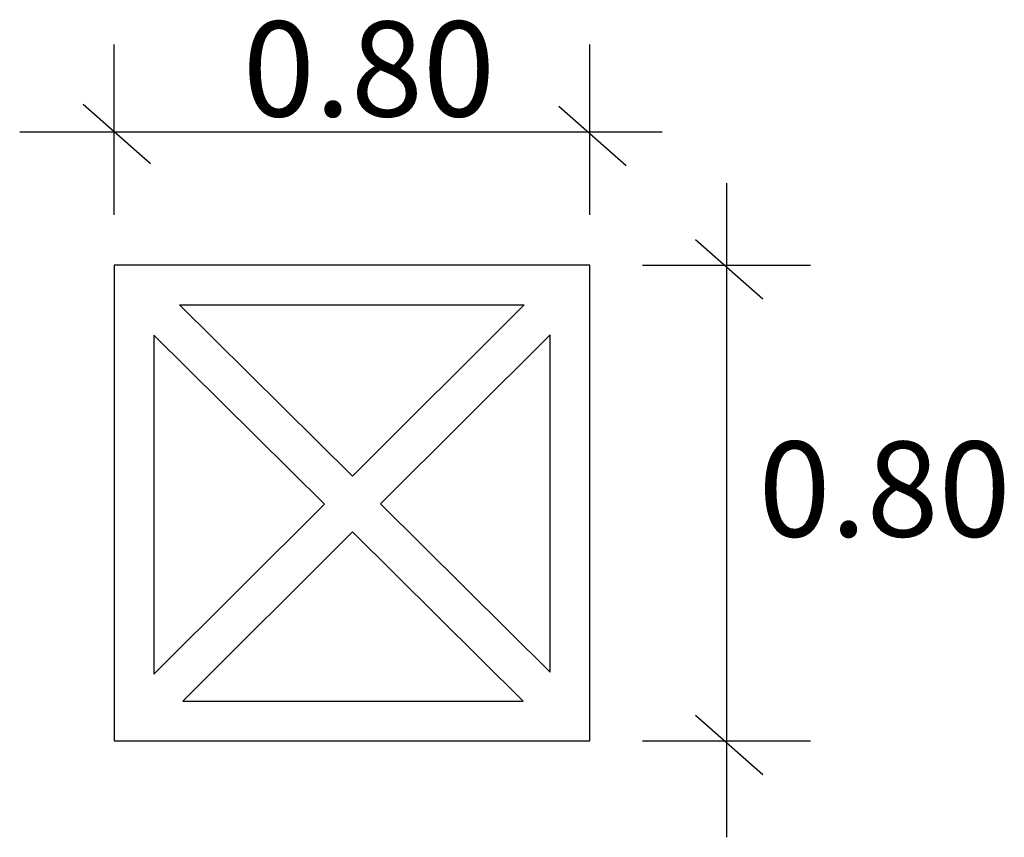
# Model space of a CAD drawing. Units: inches. Extents: x 5.96 to 6.374, y 6.459 to 6.803.
import ezdxf

# ---------------------------------------------------------------- set-up
doc = ezdxf.new("R2010")
doc.units = ezdxf.units.IN
doc.header["$MEASUREMENT"] = 0
doc.layers.add('Exterior walls', color=7, linetype='Continuous')

# ---------------------------------------------------------------- blocks, each defined once
blk = doc.blocks.new('DESAIN ROSTER 01')
at = {"layer": 'Exterior walls', "color": 251, "linetype": 'Continuous'}
for p, q in [((0.2, 0.2), (0, 0.2)), ((0, 0.2), (0, 0)), ((0.2, 0), (0.2, 0.2)), ((0.0275, 0.18333), (0.10018, 0.1113)), ((0.0275, 0.18333), (0.17243, 0.18333)), ((0.10018, 0.1113), (0.17243, 0.18333)), ((0.01667, 0.1706), (0.08838, 0.09953)), ((0.01667, 0.1706), (0.01667, 0.02803)), ((0.11202, 0.09957), (0.18333, 0.17066)), ((0.18333, 0.02889), (0.18333, 0.17066)), ((0.01667, 0.02803), (0.08838, 0.09953)), ((0.11202, 0.09957), (0.18333, 0.02889)), ((0.02887, 0.01667), (0.10022, 0.0878)), ((0.10022, 0.0878), (0.17199, 0.01667)), ((0.02887, 0.01667), (0.17199, 0.01667)), ((0, 0), (0.2, 0))]:
    blk.add_line(p, q, dxfattribs=at)

msp = doc.modelspace()

# ---------------------------------------------------------------- linework, layer by layer
for p, q in [((6, 6.72109), (6, 6.79276)), ((6.2, 6.72109), (6.2, 6.79276)), ((5.98692, 6.76776), (6.01528, 6.74275)), ((6.18692, 6.76692), (6.21528, 6.74192)), ((5.96023, 6.75609), (6.23048, 6.75609)), ((6.25745, 6.73442), (6.25745, 6.4594)), ((6.24437, 6.71083), (6.27273, 6.68583)), ((6.22213, 6.7), (6.29276, 6.7)), ((6.24437, 6.51083), (6.27273, 6.48583)), ((6.22213, 6.5), (6.29276, 6.5))]:
    msp.add_line(p, q)

# ---------------------------------------------------------------- block references
msp.add_blockref('DESAIN ROSTER 01', (6, 6.5))

# ---------------------------------------------------------------- texts
at = {"char_height": 0.04, "attachment_point": 5}
for insert in [(6.10709, 6.78251), (6.32395, 6.60583)]:
    msp.add_mtext('{\\fArial|b0|i0|c0|p34;0.80}', dxfattribs=dict(at, insert=insert))

doc.saveas('drawing.dxf')
